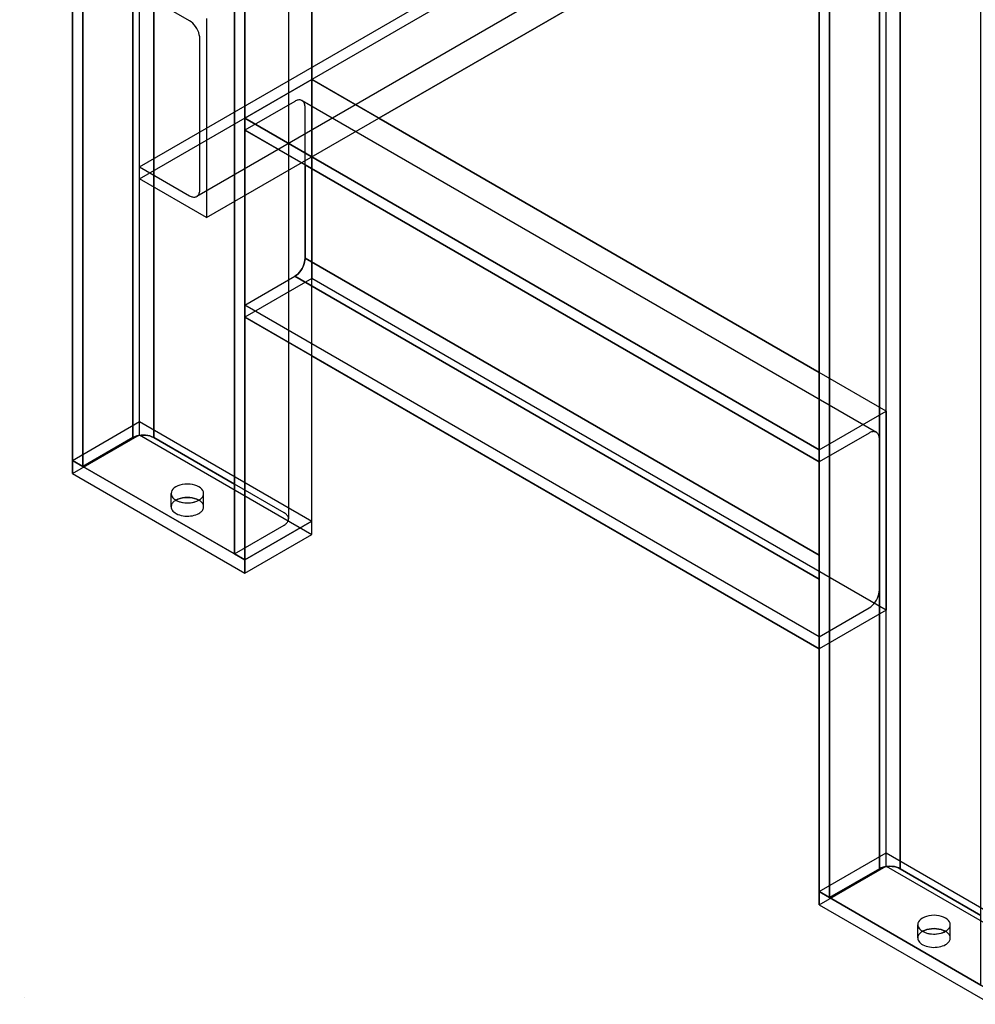
# Model space of a CAD drawing. Units: metres. Extents: x -4 to 1881, y 0 to 2730.
# Drawn here: x -4 to 702, y 0 to 727 of the extents above; entities that cross this region are included whole.
import ezdxf

# ---------------------------------------------------------------- set-up
doc = ezdxf.new("R2010")
doc.units = ezdxf.units.M
doc.linetypes.add('AUSGEZOGEN', pattern=[0])
doc.layers.get('0').update_dxf_attribs({"linetype": 'AUSGEZOGEN'})
doc.layers.add('253', color=253, linetype='AUSGEZOGEN')

msp = doc.modelspace()

# ---------------------------------------------------------------- linework, layer by layer
at = {"color": 0}
for points in [[(0.13, 2134.04), (0.13, 1309.38), (35.43, 1289), (35.43, 392.04), (162.71, 318.56), (212.21, 347.14), (212.21, 479.02), (586.97, 262.65), (586.97, 271.55), (162.71, 516.5), (199.55, 537.77), (586.97, 314.09), (586.97, 73.61), (714.25, 0.13), (763.75, 28.71), (763.75, 217.75), (1668.84, 740.3), (1668.84, 698.23), (1796.12, 624.74), (1845.62, 653.32), (1845.62, 653.32), (1845.62, 653.32)], [(79.98, 418.66), (79.98, 1945.51), (64.35, 1936.48), (43.14, 1899.74), (43.14, 397.39), (79.98, 418.66), (79.98, 418.66), (79.98, 418.66)], [(79.98, 1945.51), (79.98, 418.66), (79.98, 418.66), (81.33, 419.32), (82.81, 419.84), (84.38, 420.21), (86.02, 420.43), (87.69, 420.5), (89.35, 420.43), (90.99, 420.21), (92.56, 419.84), (94.04, 419.32), (95.39, 418.66), (95.39, 418.66), (95.39, 418.66), (95.39, 418.66)], [(79.98, 418.66), (79.98, 1945.51)], [(176.21, 1871.9), (191.84, 1880.92), (191.84, 1889.82), (95.39, 1945.51), (95.39, 418.66), (155, 384.25), (155, 1835.16), (176.21, 1871.9), (176.21, 1871.9), (176.21, 1871.9)], [(95.39, 418.66), (95.39, 1945.51)], [(95.39, 418.66), (95.39, 1945.51)], [(43.14, 397.39), (43.14, 1899.74), (35.43, 1904.19), (35.43, 401.84), (43.14, 397.39), (43.14, 397.39), (43.14, 397.39)], [(35.43, 401.84), (35.43, 1904.19)], [(43.14, 397.39), (43.14, 1899.74)], [(162.71, 328.36), (162.71, 1830.71), (155, 1835.16), (155, 332.81), (162.71, 328.36), (162.71, 328.36), (162.71, 328.36)], [(155, 332.81), (155, 1835.16)], [(162.71, 1830.71), (162.71, 328.36), (212.21, 356.94), (212.21, 479.02), (162.71, 507.6), (162.71, 516.5), (199.55, 537.77), (199.55, 537.77), (200.8, 538.61), (201.99, 539.63), (203.09, 540.81), (204.1, 542.11), (205, 543.52), (205.77, 545), (206.4, 546.53), (206.86, 548.08), (207.16, 549.61), (207.26, 551.12), (207.26, 551.12), (207.26, 619.95), (162.71, 645.67), (162.71, 654.57), (212.21, 683.14), (212.21, 772.97)], [(162.71, 328.36), (162.71, 1830.71)], [(631.52, 100.23), (631.52, 1627.07), (615.89, 1618.05), (594.68, 1581.31), (594.68, 78.96), (631.52, 100.23), (631.52, 100.23), (631.52, 100.23)], [(631.52, 1627.07), (631.52, 100.23), (631.52, 100.23), (632.87, 100.89), (634.35, 101.41), (635.92, 101.78), (637.56, 102), (639.23, 102.07), (640.9, 102), (642.53, 101.78), (644.11, 101.41), (645.58, 100.89), (646.94, 100.23), (646.94, 100.23), (646.94, 100.23), (646.94, 100.23)], [(631.52, 100.23), (631.52, 1627.07)], [(727.76, 1553.47), (743.38, 1562.49), (743.38, 1571.39), (646.94, 1627.07), (646.94, 100.23), (706.54, 65.82), (706.54, 1516.72), (727.76, 1553.47), (727.76, 1553.47), (727.76, 1553.47)], [(646.94, 100.23), (646.94, 1627.07)], [(646.94, 100.23), (646.94, 1627.07)], [(594.68, 78.96), (594.68, 1581.31), (586.97, 1585.76), (586.97, 83.41), (594.68, 78.96), (594.68, 78.96), (594.68, 78.96)], [(586.97, 83.41), (586.97, 1585.76)], [(594.68, 78.96), (594.68, 1581.31)], [(586.97, 466.77), (586.97, 813.78), (199.55, 1037.46), (162.71, 1016.19), (586.97, 771.24), (586.97, 762.34), (517.68, 802.35), (261.7, 654.57), (586.97, 466.77), (586.97, 466.77), (586.97, 466.77)], [(212.21, 683.14), (212.21, 978.72)], [(261.7, 654.57), (517.68, 802.35), (390.4, 875.84), (212.21, 772.96), (212.21, 683.14), (261.7, 654.57), (261.7, 654.57), (261.7, 654.57)], [(261.7, 654.57), (517.68, 802.35)], [(212.21, 683.14), (162.71, 654.57), (586.97, 409.62), (586.97, 400.72), (207.26, 619.95), (207.26, 551.12), (586.97, 331.89), (586.97, 466.77), (261.7, 654.57), (212.21, 683.14), (212.21, 683.14), (212.21, 683.14)], [(162.71, 654.57), (212.21, 683.14)], [(586.97, 466.77), (212.21, 683.14)], [(586.97, 400.72), (586.97, 409.62), (162.71, 654.57), (162.71, 645.67), (207.26, 619.95), (586.97, 400.72), (586.97, 400.72), (586.97, 400.72)], [(586.97, 409.62), (162.71, 654.57)], [(162.71, 645.67), (162.71, 654.57)], [(586.97, 400.72), (162.71, 645.67)], [(207.26, 551.12), (207.26, 619.95)], [(586.97, 314.09), (586.97, 331.89), (207.26, 551.12), (207.26, 551.12), (207.16, 549.61), (206.86, 548.08), (206.4, 546.53), (205.77, 545), (205, 543.52), (204.1, 542.11), (203.09, 540.81), (201.99, 539.63), (200.8, 538.61), (199.55, 537.77), (199.55, 537.77), (586.97, 314.09), (586.97, 314.09), (586.97, 314.09)], [(199.55, 537.77), (199.55, 537.77), (200.8, 538.61), (201.99, 539.63), (203.09, 540.81), (204.1, 542.11), (205, 543.52), (205.77, 545), (206.4, 546.53), (206.86, 548.08), (207.16, 549.61), (207.26, 551.12), (207.26, 551.12)], [(586.97, 331.89), (207.26, 551.12)], [(162.71, 516.5), (199.55, 537.77)], [(586.97, 314.09), (199.55, 537.77)], [(586.97, 262.65), (586.97, 271.55), (162.71, 516.5), (162.71, 507.6), (212.21, 479.02), (586.97, 262.65), (586.97, 262.65), (586.97, 262.65)], [(586.97, 271.55), (162.71, 516.5)], [(162.71, 507.6), (162.71, 516.5)], [(586.97, 262.65), (162.71, 507.6)], [(212.21, 356.94), (212.21, 479.02)], [(155, 332.81), (155, 384.25), (95.39, 418.66), (95.39, 418.66), (94.04, 419.32), (92.56, 419.84), (90.99, 420.21), (89.35, 420.43), (87.69, 420.5), (86.02, 420.43), (84.38, 420.21), (82.81, 419.84), (81.33, 419.32), (79.98, 418.66), (79.98, 418.66), (43.14, 397.39), (155, 332.81), (155, 332.81), (155, 332.81)], [(79.98, 418.66), (43.14, 397.39)], [(95.39, 418.66), (95.39, 418.66), (94.04, 419.32), (92.56, 419.84), (90.99, 420.21), (89.35, 420.43), (87.69, 420.5), (86.02, 420.43), (84.38, 420.21), (82.81, 419.84), (81.33, 419.32), (79.98, 418.66), (79.98, 418.66)], [(155, 384.25), (95.39, 418.66)], [(586.97, 400.72), (586.97, 409.62)], [(35.43, 392.04), (162.71, 318.56), (162.71, 328.36), (155, 332.81), (43.14, 397.39), (35.43, 401.84), (35.43, 392.04), (35.43, 392.04), (35.43, 392.04)], [(35.43, 392.04), (35.43, 401.84)], [(35.43, 401.84), (162.71, 328.36)], [(43.14, 397.39), (35.43, 401.84)], [(35.43, 392.04), (162.71, 318.56)], [(128.77, 372.45), (128.77, 372.45), (129.41, 372.85), (130, 373.28), (130.52, 373.73), (130.98, 374.2), (131.37, 374.69), (131.69, 375.2), (131.95, 375.72), (132.13, 376.26), (132.25, 376.8), (132.28, 377.35), (132.28, 377.35), (132.28, 377.35), (132.13, 378.47), (131.67, 379.54), (130.94, 380.53), (129.97, 381.44), (128.77, 382.25), (127.37, 382.94), (125.8, 383.5), (124.08, 383.92), (122.23, 384.18), (120.28, 384.28), (120.28, 384.28), (120.28, 384.28), (118.34, 384.18), (116.49, 383.92), (114.77, 383.5), (113.2, 382.94), (111.8, 382.25), (110.6, 381.44), (109.62, 380.53), (108.89, 379.54), (108.44, 378.47), (108.28, 377.35), (108.28, 377.35), (108.28, 377.35), (108.32, 376.8), (108.43, 376.26), (108.62, 375.72), (108.87, 375.2), (109.2, 374.69), (109.59, 374.2), (110.05, 373.73), (110.57, 373.28), (111.15, 372.85), (111.8, 372.45), (111.8, 372.45), (111.8, 372.45), (113.29, 371.72), (114.91, 371.15), (116.64, 370.74), (118.45, 370.5), (120.28, 370.42), (122.12, 370.5), (123.92, 370.74), (125.65, 371.15), (127.28, 371.72), (128.77, 372.45), (128.77, 372.45), (128.77, 372.45), (128.77, 372.45)], [(128.77, 372.45), (128.77, 372.45), (129.41, 372.85), (130, 373.28), (130.52, 373.73), (130.98, 374.2), (131.37, 374.69), (131.69, 375.2), (131.95, 375.72), (132.13, 376.26), (132.25, 376.8), (132.28, 377.35), (132.28, 377.35), (132.28, 377.35), (132.13, 378.47), (131.67, 379.54), (130.94, 380.53), (129.97, 381.44), (128.77, 382.25), (127.37, 382.94), (125.8, 383.5), (124.08, 383.92), (122.23, 384.18), (120.28, 384.28), (120.28, 384.28), (120.28, 384.28), (118.34, 384.18), (116.49, 383.92), (114.77, 383.5), (113.2, 382.94), (111.8, 382.25), (110.6, 381.44), (109.62, 380.53), (108.89, 379.54), (108.44, 378.47), (108.28, 377.35), (108.28, 377.35), (108.28, 377.35), (108.32, 376.8), (108.43, 376.26), (108.62, 375.72), (108.87, 375.2), (109.2, 374.69), (109.59, 374.2), (110.05, 373.73), (110.57, 373.28), (111.15, 372.85), (111.8, 372.45), (111.8, 372.45), (111.8, 372.45), (113.29, 373.18), (114.91, 373.75), (116.64, 374.15), (118.45, 374.39), (120.28, 374.48), (122.12, 374.39), (123.92, 374.15), (125.65, 373.75), (127.28, 373.18), (128.77, 372.45), (128.77, 372.45), (128.77, 372.45), (128.77, 372.45)], [(132.28, 377.35), (132.28, 377.35), (132.13, 378.47), (131.67, 379.54), (130.94, 380.53), (129.97, 381.44), (128.77, 382.25), (127.37, 382.94), (125.8, 383.5), (124.08, 383.92), (122.23, 384.18), (120.28, 384.28), (120.28, 384.28), (120.28, 384.28), (118.34, 384.18), (116.49, 383.92), (114.77, 383.5), (113.2, 382.94), (111.8, 382.25), (110.6, 381.44), (109.62, 380.53), (108.89, 379.54), (108.44, 378.47), (108.28, 377.35), (108.28, 377.35)], [(108.28, 377.35), (108.28, 377.35), (108.37, 376.52), (108.62, 375.71), (109.04, 374.93), (109.6, 374.19), (110.31, 373.5), (111.15, 372.85), (112.11, 372.27), (113.2, 371.75), (114.39, 371.31), (115.69, 370.95), (115.69, 370.95), (115.69, 370.95), (117.05, 370.67), (118.44, 370.5), (119.84, 370.42), (121.24, 370.44), (122.62, 370.55), (123.97, 370.75), (125.28, 371.05), (126.52, 371.43), (127.69, 371.89), (128.77, 372.45), (128.77, 372.45)], [(128.77, 372.45), (128.77, 372.45), (127.28, 373.18), (125.65, 373.75), (123.92, 374.15), (122.12, 374.39), (120.28, 374.48), (118.45, 374.39), (116.64, 374.15), (114.91, 373.75), (113.29, 373.18), (111.8, 372.45), (111.8, 372.45), (111.8, 372.45), (113.29, 371.72), (114.91, 371.15), (116.64, 370.74), (118.45, 370.5), (120.28, 370.42), (122.12, 370.5), (123.92, 370.74), (125.65, 371.15), (127.28, 371.72), (128.77, 372.45), (128.77, 372.45), (128.77, 372.45), (128.77, 372.45)], [(128.77, 372.45), (128.77, 372.45), (127.28, 373.18), (125.65, 373.75), (123.92, 374.15), (122.12, 374.39), (120.28, 374.48), (118.45, 374.39), (116.64, 374.15), (114.91, 373.75), (113.29, 373.18), (111.8, 372.45), (111.8, 372.45)], [(128.77, 372.45), (128.77, 372.45), (129.41, 372.85), (130, 373.28), (130.52, 373.73), (130.98, 374.2), (131.37, 374.69), (131.69, 375.2), (131.95, 375.72), (132.13, 376.26), (132.25, 376.8), (132.28, 377.35), (132.28, 377.35)], [(162.71, 318.56), (212.21, 347.14), (212.21, 356.94), (162.71, 328.36), (162.71, 318.56), (162.71, 318.56), (162.71, 318.56)], [(162.71, 328.36), (212.21, 356.94)], [(212.21, 356.94), (162.71, 328.36)], [(212.21, 347.14), (212.21, 356.94)], [(162.71, 318.56), (212.21, 347.14)], [(162.71, 328.36), (155, 332.81)], [(162.71, 318.56), (162.71, 328.36)], [(586.97, 262.65), (586.97, 271.55)], [(706.54, 14.38), (706.54, 65.82), (646.94, 100.23), (646.94, 100.23), (645.58, 100.89), (644.11, 101.41), (642.53, 101.78), (640.9, 102), (639.23, 102.07), (637.56, 102), (635.92, 101.78), (634.35, 101.41), (632.87, 100.89), (631.52, 100.23), (631.52, 100.23), (594.68, 78.96), (706.54, 14.38), (706.54, 14.38), (706.54, 14.38)], [(646.94, 100.23), (646.94, 100.23), (645.58, 100.89), (644.11, 101.41), (642.53, 101.78), (640.9, 102), (639.23, 102.07), (637.56, 102), (635.92, 101.78), (634.35, 101.41), (632.87, 100.89), (631.52, 100.23), (631.52, 100.23)], [(631.52, 100.23), (594.68, 78.96)], [(706.54, 65.82), (646.94, 100.23)], [(586.97, 73.61), (714.25, 0.13), (714.25, 9.93), (706.54, 14.38), (594.68, 78.96), (586.97, 83.41), (586.97, 73.61), (586.97, 73.61), (586.97, 73.61)], [(586.97, 73.61), (586.97, 83.41)], [(586.97, 83.41), (714.25, 9.93)], [(594.68, 78.96), (586.97, 83.41)], [(586.97, 73.61), (714.25, 0.13)], [(680.31, 54.02), (680.31, 54.02), (680.96, 54.42), (681.54, 54.85), (682.06, 55.3), (682.52, 55.77), (682.91, 56.26), (683.24, 56.77), (683.49, 57.29), (683.68, 57.83), (683.79, 58.37), (683.83, 58.92), (683.83, 58.92), (683.83, 58.92), (683.67, 60.04), (683.21, 61.1), (682.49, 62.1), (681.51, 63), (680.31, 63.81), (678.91, 64.5), (677.34, 65.06), (675.62, 65.48), (673.77, 65.75), (671.83, 65.84), (671.83, 65.84), (671.83, 65.84), (669.88, 65.75), (668.03, 65.48), (666.31, 65.06), (664.74, 64.5), (663.34, 63.81), (662.14, 63), (661.16, 62.1), (660.44, 61.1), (659.98, 60.04), (659.83, 58.92), (659.83, 58.92), (659.83, 58.92), (659.86, 58.37), (659.97, 57.83), (660.16, 57.29), (660.41, 56.77), (660.74, 56.26), (661.13, 55.77), (661.59, 55.3), (662.11, 54.85), (662.7, 54.42), (663.34, 54.02), (663.34, 54.02), (663.34, 54.02), (664.83, 53.28), (666.46, 52.72), (668.19, 52.31), (669.99, 52.07), (671.83, 51.98), (673.66, 52.07), (675.46, 52.31), (677.2, 52.72), (678.82, 53.28), (680.31, 54.02), (680.31, 54.02), (680.31, 54.02), (680.31, 54.02)], [(680.31, 54.02), (680.31, 54.02), (680.96, 54.42), (681.54, 54.85), (682.06, 55.3), (682.52, 55.77), (682.91, 56.26), (683.24, 56.77), (683.49, 57.29), (683.68, 57.83), (683.79, 58.37), (683.83, 58.92), (683.83, 58.92), (683.83, 58.92), (683.67, 60.04), (683.21, 61.1), (682.49, 62.1), (681.51, 63), (680.31, 63.81), (678.91, 64.5), (677.34, 65.06), (675.62, 65.48), (673.77, 65.75), (671.83, 65.84), (671.83, 65.84), (671.83, 65.84), (669.88, 65.75), (668.03, 65.48), (666.31, 65.06), (664.74, 64.5), (663.34, 63.81), (662.14, 63), (661.16, 62.1), (660.44, 61.1), (659.98, 60.04), (659.83, 58.92), (659.83, 58.92), (659.83, 58.92), (659.86, 58.37), (659.97, 57.83), (660.16, 57.29), (660.41, 56.77), (660.74, 56.26), (661.13, 55.77), (661.59, 55.3), (662.11, 54.85), (662.7, 54.42), (663.34, 54.02), (663.34, 54.02), (663.34, 54.02), (664.83, 54.75), (666.46, 55.31), (668.19, 55.72), (669.99, 55.96), (671.83, 56.04), (673.66, 55.96), (675.46, 55.72), (677.2, 55.31), (678.82, 54.75), (680.31, 54.02), (680.31, 54.02), (680.31, 54.02), (680.31, 54.02)], [(683.83, 58.92), (683.83, 58.92), (683.67, 60.04), (683.21, 61.1), (682.49, 62.1), (681.51, 63), (680.31, 63.81), (678.91, 64.5), (677.34, 65.06), (675.62, 65.48), (673.77, 65.75), (671.83, 65.84), (671.83, 65.84), (671.83, 65.84), (669.88, 65.75), (668.03, 65.48), (666.31, 65.06), (664.74, 64.5), (663.34, 63.81), (662.14, 63), (661.16, 62.1), (660.44, 61.1), (659.98, 60.04), (659.83, 58.92), (659.83, 58.92)], [(659.83, 58.92), (659.83, 58.92), (659.91, 58.08), (660.17, 57.28), (660.58, 56.5), (661.14, 55.76), (661.85, 55.06), (662.69, 54.42), (663.66, 53.84), (664.74, 53.32), (665.94, 52.88), (667.23, 52.52), (667.23, 52.52), (667.23, 52.52), (668.6, 52.24), (669.99, 52.07), (671.39, 51.99), (672.79, 52.01), (674.17, 52.12), (675.52, 52.32), (676.82, 52.62), (678.06, 53), (679.23, 53.46), (680.31, 54.02), (680.31, 54.02)], [(680.31, 54.02), (680.31, 54.02), (680.96, 54.42), (681.54, 54.85), (682.06, 55.3), (682.52, 55.77), (682.91, 56.26), (683.24, 56.77), (683.49, 57.29), (683.68, 57.83), (683.79, 58.37), (683.83, 58.92), (683.83, 58.92)], [(680.31, 54.02), (680.31, 54.02), (678.82, 54.75), (677.2, 55.31), (675.46, 55.72), (673.66, 55.96), (671.83, 56.04), (669.99, 55.96), (668.19, 55.72), (666.46, 55.31), (664.83, 54.75), (663.34, 54.02), (663.34, 54.02), (663.34, 54.02), (664.83, 53.28), (666.46, 52.72), (668.19, 52.31), (669.99, 52.07), (671.83, 51.98), (673.66, 52.07), (675.46, 52.31), (677.2, 52.72), (678.82, 53.28), (680.31, 54.02), (680.31, 54.02), (680.31, 54.02), (680.31, 54.02)], [(680.31, 54.02), (680.31, 54.02), (678.82, 54.75), (677.2, 55.31), (675.46, 55.72), (673.66, 55.96), (671.83, 56.04), (669.99, 55.96), (668.19, 55.72), (666.46, 55.31), (664.83, 54.75), (663.34, 54.02), (663.34, 54.02)]]:
    msp.add_lwpolyline(points, dxfattribs=at)
at = {"color": 39, "linetype": 'CONTINUOUS', "const_width": 0.003}
for points in [[(-3.61, 5.11), (-3.54, 5.11), (-3.52, 5.11), (-3.51, 5.11), (-3.49, 5.11), (-3.48, 5.1), (-3.47, 5.1), (-3.46, 5.09), (-3.45, 5.08), (-3.44, 5.06), (-3.43, 5.05), (-3.42, 5.03), (-3.42, 5.01), (-3.42, 4.99), (-3.42, 4.97), (-3.42, 4.96), (-3.43, 4.94), (-3.44, 4.92), (-3.45, 4.91), (-3.47, 4.9), (-3.48, 4.89), (-3.49, 4.88), (-3.5, 4.88), (-3.51, 4.88), (-3.53, 4.88), (-3.55, 4.88), (-3.61, 4.88), (-3.61, 5.11)], [(-3.59, 5.09), (-3.59, 4.9), (-3.54, 4.9), (-3.51, 4.9), (-3.49, 4.91), (-3.47, 4.92), (-3.45, 4.94), (-3.45, 4.97), (-3.44, 5), (-3.44, 5.01), (-3.45, 5.02), (-3.45, 5.04), (-3.46, 5.05), (-3.47, 5.06), (-3.48, 5.07), (-3.48, 5.08), (-3.49, 5.08), (-3.5, 5.09), (-3.51, 5.09), (-3.53, 5.09), (-3.54, 5.09), (-3.59, 5.09)], [(-3.21, 4.96), (-3.38, 4.96), (-3.37, 4.94), (-3.37, 4.92), (-3.35, 4.91), (-3.34, 4.9), (-3.33, 4.89), (-3.31, 4.89), (-3.29, 4.89), (-3.28, 4.9), (-3.27, 4.9), (-3.26, 4.91), (-3.25, 4.92), (-3.25, 4.93), (-3.22, 4.93), (-3.23, 4.91), (-3.24, 4.9), (-3.25, 4.89), (-3.27, 4.88), (-3.29, 4.87), (-3.31, 4.87), (-3.33, 4.87), (-3.35, 4.88), (-3.37, 4.9), (-3.39, 4.92), (-3.4, 4.94), (-3.4, 4.97), (-3.4, 4.99), (-3.39, 5.01), (-3.37, 5.03), (-3.35, 5.05), (-3.33, 5.06), (-3.31, 5.06), (-3.28, 5.06), (-3.26, 5.05), (-3.24, 5.03), (-3.23, 5.01), (-3.22, 4.99), (-3.21, 4.96), (-3.21, 4.96)], [(-3.24, 4.98), (-3.25, 5), (-3.25, 5.01), (-3.26, 5.02), (-3.28, 5.03), (-3.29, 5.04), (-3.31, 5.04), (-3.33, 5.04), (-3.34, 5.03), (-3.35, 5.02), (-3.36, 5.01), (-3.37, 4.99), (-3.38, 4.98), (-3.24, 4.98)], [(-3.05, 5.03), (-3.04, 5.04), (-3.03, 5.04), (-3.02, 5.05), (-3.01, 5.05), (-3, 5.06), (-2.98, 5.06), (-2.96, 5.06), (-2.94, 5.05), (-2.93, 5.04), (-2.92, 5.02), (-2.92, 5), (-2.91, 4.97), (-2.91, 4.88), (-2.94, 4.88), (-2.94, 4.97), (-2.94, 4.99), (-2.94, 5.01), (-2.95, 5.02), (-2.96, 5.03), (-2.97, 5.03), (-2.99, 5.04), (-3, 5.04), (-3.01, 5.03), (-3.01, 5.03), (-3.02, 5.02), (-3.03, 5.02), (-3.03, 5.01), (-3.03, 5.01), (-3.04, 5), (-3.04, 5), (-3.04, 4.99), (-3.04, 4.98), (-3.04, 4.96), (-3.04, 4.88), (-3.06, 4.88), (-3.06, 4.98), (-3.06, 4.99), (-3.07, 5.01), (-3.07, 5.02), (-3.08, 5.03), (-3.1, 5.03), (-3.11, 5.04), (-3.12, 5.04), (-3.13, 5.03), (-3.14, 5.03), (-3.15, 5.02), (-3.15, 5.02), (-3.16, 5.01), (-3.16, 5.01), (-3.16, 5), (-3.16, 5), (-3.16, 4.99), (-3.17, 4.98), (-3.17, 4.96), (-3.17, 4.88), (-3.19, 4.88), (-3.19, 5.05), (-3.17, 5.05), (-3.17, 5.03), (-3.16, 5.04), (-3.15, 5.05), (-3.14, 5.05), (-3.13, 5.06), (-3.12, 5.06), (-3.11, 5.06), (-3.1, 5.06), (-3.08, 5.05), (-3.07, 5.05), (-3.06, 5.04), (-3.05, 5.04), (-3.05, 5.03)], [(-2.89, 4.96), (-2.88, 4.99), (-2.88, 5.01), (-2.86, 5.03), (-2.84, 5.05), (-2.82, 5.06), (-2.8, 5.06), (-2.77, 5.06), (-2.75, 5.05), (-2.73, 5.03), (-2.71, 5.01), (-2.71, 4.99), (-2.7, 4.97), (-2.71, 4.94), (-2.71, 4.92), (-2.73, 4.9), (-2.75, 4.88), (-2.77, 4.87), (-2.79, 4.87), (-2.82, 4.87), (-2.84, 4.88), (-2.86, 4.9), (-2.88, 4.92), (-2.88, 4.94), (-2.89, 4.96)], [(-2.86, 4.97), (-2.86, 4.95), (-2.85, 4.93), (-2.84, 4.91), (-2.83, 4.9), (-2.81, 4.89), (-2.79, 4.89), (-2.78, 4.89), (-2.76, 4.9), (-2.75, 4.91), (-2.74, 4.93), (-2.73, 4.95), (-2.73, 4.97), (-2.73, 4.99), (-2.74, 5), (-2.75, 5.02), (-2.76, 5.03), (-2.78, 5.04), (-2.8, 5.04), (-2.81, 5.04), (-2.83, 5.03), (-2.84, 5.02), (-2.85, 5), (-2.86, 4.98), (-2.86, 4.97)], [(-2.61, 4.88), (-2.63, 4.88), (-2.7, 5.05), (-2.67, 5.05), (-2.62, 4.91), (-2.56, 5.05), (-2.53, 5.05), (-2.61, 4.88)], [(-2.34, 4.96), (-2.5, 4.96), (-2.5, 4.94), (-2.49, 4.92), (-2.48, 4.91), (-2.47, 4.9), (-2.45, 4.89), (-2.43, 4.89), (-2.42, 4.89), (-2.41, 4.9), (-2.4, 4.9), (-2.39, 4.91), (-2.38, 4.92), (-2.37, 4.93), (-2.35, 4.93), (-2.36, 4.91), (-2.37, 4.9), (-2.38, 4.89), (-2.4, 4.88), (-2.41, 4.87), (-2.43, 4.87), (-2.46, 4.87), (-2.48, 4.88), (-2.5, 4.9), (-2.51, 4.92), (-2.52, 4.94), (-2.53, 4.97), (-2.52, 4.99), (-2.51, 5.01), (-2.5, 5.03), (-2.48, 5.05), (-2.46, 5.06), (-2.43, 5.06), (-2.41, 5.06), (-2.39, 5.05), (-2.37, 5.03), (-2.35, 5.01), (-2.34, 4.99), (-2.34, 4.96), (-2.34, 4.96)], [(-2.37, 4.98), (-2.37, 5), (-2.38, 5.01), (-2.39, 5.02), (-2.4, 5.03), (-2.42, 5.04), (-2.44, 5.04), (-2.45, 5.04), (-2.47, 5.03), (-2.48, 5.02), (-2.49, 5.01), (-2.5, 4.99), (-2.5, 4.98), (-2.37, 4.98)], [(-2.29, 4.88), (-2.31, 4.88), (-2.31, 5.05), (-2.29, 5.05), (-2.29, 5.03), (-2.29, 5.04), (-2.28, 5.05), (-2.27, 5.05), (-2.27, 5.05), (-2.26, 5.06), (-2.25, 5.06), (-2.25, 5.03), (-2.26, 5.03), (-2.27, 5.03), (-2.28, 5.02), (-2.29, 5.01), (-2.29, 5), (-2.29, 4.98), (-2.29, 4.88)], [(-2.24, 4.93), (-2.22, 4.93), (-2.22, 4.93), (-2.22, 4.92), (-2.21, 4.91), (-2.21, 4.9), (-2.2, 4.9), (-2.19, 4.89), (-2.19, 4.89), (-2.18, 4.89), (-2.17, 4.9), (-2.16, 4.9), (-2.16, 4.91), (-2.16, 4.91), (-2.15, 4.92), (-2.16, 4.93), (-2.16, 4.94), (-2.16, 4.94), (-2.17, 4.95), (-2.18, 4.95), (-2.19, 4.96), (-2.2, 4.96), (-2.22, 4.97), (-2.23, 4.98), (-2.23, 4.99), (-2.23, 5), (-2.23, 5.01), (-2.23, 5.02), (-2.23, 5.03), (-2.22, 5.04), (-2.21, 5.05), (-2.2, 5.06), (-2.18, 5.06), (-2.17, 5.06), (-2.16, 5.05), (-2.15, 5.05), (-2.14, 5.04), (-2.13, 5.02), (-2.13, 5.01), (-2.16, 5.01), (-2.16, 5.02), (-2.16, 5.02), (-2.16, 5.03), (-2.17, 5.03), (-2.18, 5.04), (-2.18, 5.04), (-2.19, 5.04), (-2.2, 5.03), (-2.2, 5.03), (-2.21, 5.02), (-2.21, 5.02), (-2.21, 5.01), (-2.21, 5), (-2.21, 5), (-2.21, 5), (-2.2, 4.99), (-2.2, 4.99), (-2.2, 4.99), (-2.19, 4.98), (-2.19, 4.98), (-2.18, 4.98), (-2.17, 4.98), (-2.17, 4.97), (-2.16, 4.97), (-2.15, 4.97), (-2.14, 4.96), (-2.14, 4.95), (-2.13, 4.95), (-2.13, 4.94), (-2.13, 4.92), (-2.13, 4.91), (-2.14, 4.9), (-2.15, 4.89), (-2.16, 4.88), (-2.17, 4.87), (-2.19, 4.87), (-2.2, 4.87), (-2.22, 4.88), (-2.23, 4.89), (-2.24, 4.9), (-2.24, 4.91), (-2.24, 4.93)], [(-2.08, 5.08), (-2.1, 5.08), (-2.1, 5.11), (-2.08, 5.11), (-2.08, 5.08)], [(-2.1, 4.88), (-2.1, 5.05), (-2.08, 5.05), (-2.08, 4.88), (-2.1, 4.88)], [(-2.05, 4.96), (-2.05, 4.99), (-2.04, 5.01), (-2.02, 5.03), (-2, 5.05), (-1.98, 5.06), (-1.96, 5.06), (-1.94, 5.06), (-1.91, 5.05), (-1.89, 5.03), (-1.88, 5.01), (-1.87, 4.99), (-1.87, 4.97), (-1.87, 4.94), (-1.88, 4.92), (-1.89, 4.9), (-1.91, 4.88), (-1.93, 4.87), (-1.96, 4.87), (-1.98, 4.87), (-2, 4.88), (-2.02, 4.9), (-2.04, 4.92), (-2.05, 4.94), (-2.05, 4.96)], [(-2.03, 4.97), (-2.02, 4.95), (-2.02, 4.93), (-2.01, 4.91), (-1.99, 4.9), (-1.98, 4.89), (-1.96, 4.89), (-1.94, 4.89), (-1.92, 4.9), (-1.91, 4.91), (-1.9, 4.93), (-1.89, 4.95), (-1.89, 4.97), (-1.89, 4.99), (-1.9, 5), (-1.91, 5.02), (-1.92, 5.03), (-1.94, 5.04), (-1.96, 5.04), (-1.98, 5.04), (-1.99, 5.03), (-2.01, 5.02), (-2.02, 5), (-2.02, 4.98), (-2.03, 4.97)], [(-1.84, 5.05), (-1.82, 5.05), (-1.82, 5.03), (-1.81, 5.04), (-1.8, 5.05), (-1.79, 5.05), (-1.78, 5.06), (-1.77, 5.06), (-1.76, 5.06), (-1.75, 5.06), (-1.74, 5.05), (-1.73, 5.05), (-1.72, 5.05), (-1.71, 5.04), (-1.7, 5.03), (-1.7, 5.02), (-1.69, 5.02), (-1.69, 5.01), (-1.69, 5), (-1.69, 4.98), (-1.69, 4.97), (-1.69, 4.88), (-1.71, 4.88), (-1.71, 4.98), (-1.71, 4.99), (-1.72, 5.01), (-1.72, 5.02), (-1.73, 5.03), (-1.75, 5.03), (-1.76, 5.04), (-1.77, 5.04), (-1.78, 5.03), (-1.79, 5.03), (-1.8, 5.02), (-1.8, 5.02), (-1.81, 5.01), (-1.81, 5.01), (-1.81, 5), (-1.82, 5), (-1.82, 4.99), (-1.82, 4.98), (-1.82, 4.96), (-1.82, 4.88), (-1.84, 4.88), (-1.84, 5.05)], [(-1.37, 5.05), (-1.38, 5.06), (-1.39, 5.08), (-1.4, 5.08), (-1.42, 5.09), (-1.43, 5.09), (-1.45, 5.09), (-1.47, 5.09), (-1.49, 5.08), (-1.51, 5.06), (-1.53, 5.04), (-1.54, 5.02), (-1.54, 5), (-1.54, 4.97), (-1.53, 4.94), (-1.52, 4.92), (-1.5, 4.91), (-1.47, 4.9), (-1.45, 4.89), (-1.43, 4.89), (-1.42, 4.9), (-1.4, 4.9), (-1.39, 4.91), (-1.38, 4.92), (-1.37, 4.93), (-1.34, 4.93), (-1.35, 4.92), (-1.37, 4.9), (-1.38, 4.89), (-1.4, 4.88), (-1.42, 4.87), (-1.45, 4.87), (-1.48, 4.87), (-1.51, 4.89), (-1.53, 4.91), (-1.55, 4.93), (-1.56, 4.96), (-1.57, 5), (-1.57, 5.01), (-1.56, 5.03), (-1.56, 5.04), (-1.55, 5.06), (-1.54, 5.07), (-1.53, 5.08), (-1.52, 5.09), (-1.51, 5.1), (-1.49, 5.11), (-1.48, 5.11), (-1.46, 5.12), (-1.45, 5.12), (-1.42, 5.12), (-1.4, 5.11), (-1.38, 5.1), (-1.37, 5.09), (-1.35, 5.07), (-1.34, 5.05), (-1.37, 5.05)], [(-1.31, 4.88), (-1.34, 4.88), (-1.24, 5.11), (-1.22, 5.11), (-1.12, 4.88), (-1.15, 4.88), (-1.18, 4.95), (-1.28, 4.95), (-1.31, 4.88)], [(-1.19, 4.97), (-1.23, 5.09), (-1.27, 4.97), (-1.19, 4.97)], [(-1.11, 5.11), (-1.04, 5.11), (-1.02, 5.11), (-1.01, 5.11), (-0.99, 5.11), (-0.98, 5.1), (-0.97, 5.1), (-0.96, 5.09), (-0.95, 5.08), (-0.94, 5.06), (-0.93, 5.05), (-0.92, 5.03), (-0.92, 5.01), (-0.92, 4.99), (-0.92, 4.97), (-0.92, 4.96), (-0.93, 4.94), (-0.94, 4.92), (-0.95, 4.91), (-0.96, 4.9), (-0.97, 4.89), (-0.98, 4.88), (-1, 4.88), (-1.01, 4.88), (-1.03, 4.88), (-1.05, 4.88), (-1.11, 4.88), (-1.11, 5.11)], [(-1.08, 5.09), (-1.08, 4.9), (-1.03, 4.9), (-1.01, 4.9), (-0.98, 4.91), (-0.97, 4.92), (-0.95, 4.94), (-0.94, 4.97), (-0.94, 5), (-0.94, 5.01), (-0.94, 5.02), (-0.95, 5.04), (-0.96, 5.05), (-0.96, 5.06), (-0.97, 5.07), (-0.98, 5.08), (-0.99, 5.08), (-1, 5.09), (-1.01, 5.09), (-1.02, 5.09), (-1.04, 5.09), (-1.08, 5.09)], [(-0.81, 4.98), (-0.81, 4.95), (-0.88, 4.95), (-0.88, 4.98), (-0.81, 4.98)], [(-0.75, 4.95), (-0.75, 4.88), (-0.77, 4.88), (-0.77, 5.11), (-0.75, 5.11), (-0.75, 4.98), (-0.64, 5.11), (-0.61, 5.11), (-0.71, 5), (-0.61, 4.88), (-0.64, 4.88), (-0.72, 4.98), (-0.75, 4.95)], [(-0.6, 4.88), (-0.62, 4.88), (-0.53, 5.11), (-0.5, 5.11), (-0.41, 4.88), (-0.43, 4.88), (-0.46, 4.95), (-0.57, 4.95), (-0.6, 4.88)], [(-0.47, 4.97), (-0.52, 5.09), (-0.56, 4.97), (-0.47, 4.97)], [(-0.4, 4.94), (-0.37, 4.94), (-0.37, 4.93), (-0.37, 4.92), (-0.36, 4.91), (-0.35, 4.9), (-0.34, 4.9), (-0.33, 4.9), (-0.32, 4.9), (-0.31, 4.9), (-0.3, 4.91), (-0.29, 4.92), (-0.29, 4.93), (-0.28, 4.94), (-0.29, 4.96), (-0.31, 4.98), (-0.33, 4.99), (-0.34, 4.99), (-0.34, 4.99), (-0.34, 4.99), (-0.36, 5), (-0.37, 5.01), (-0.38, 5.02), (-0.38, 5.03), (-0.39, 5.04), (-0.39, 5.05), (-0.39, 5.07), (-0.38, 5.09), (-0.37, 5.1), (-0.36, 5.11), (-0.34, 5.11), (-0.33, 5.12), (-0.31, 5.11), (-0.3, 5.11), (-0.28, 5.1), (-0.27, 5.09), (-0.27, 5.07), (-0.27, 5.05), (-0.29, 5.05), (-0.29, 5.07), (-0.29, 5.08), (-0.3, 5.08), (-0.31, 5.09), (-0.32, 5.09), (-0.33, 5.09), (-0.34, 5.09), (-0.35, 5.09), (-0.35, 5.08), (-0.36, 5.07), (-0.36, 5.06), (-0.37, 5.05), (-0.37, 5.05), (-0.36, 5.04), (-0.36, 5.04), (-0.36, 5.03), (-0.36, 5.03), (-0.35, 5.03), (-0.35, 5.02), (-0.34, 5.02), (-0.32, 5.01), (-0.32, 5.01), (-0.31, 5.01), (-0.3, 5.01), (-0.29, 5), (-0.28, 4.99), (-0.27, 4.98), (-0.27, 4.97), (-0.26, 4.96), (-0.26, 4.95), (-0.26, 4.93), (-0.27, 4.91), (-0.28, 4.89), (-0.29, 4.88), (-0.31, 4.87), (-0.33, 4.87), (-0.35, 4.87), (-0.36, 4.88), (-0.38, 4.89), (-0.39, 4.91), (-0.39, 4.92), (-0.4, 4.94)], [(-0.14, 5.11), (-0.09, 5.11), (-0.07, 5.11), (-0.06, 5.11), (-0.05, 5.11), (-0.04, 5.11), (-0.04, 5.11), (-0.03, 5.1), (-0.02, 5.1), (-0.01, 5.09), (-0.01, 5.08), (0, 5.07), (0, 5.06), (0, 5.04), (0, 5.03), (0, 5.02), (-0.01, 5.01), (-0.01, 5), (-0.02, 4.99), (-0.03, 4.99), (-0.03, 4.98), (-0.04, 4.98), (-0.05, 4.98), (-0.06, 4.98), (-0.07, 4.98), (-0.08, 4.98), (-0.11, 4.98), (-0.11, 4.88), (-0.14, 4.88), (-0.14, 5.11)], [(-0.11, 5.09), (-0.11, 5), (-0.08, 5), (-0.06, 5), (-0.05, 5), (-0.04, 5.01), (-0.03, 5.02), (-0.02, 5.03), (-0.02, 5.04), (-0.02, 5.06), (-0.03, 5.07), (-0.04, 5.08), (-0.05, 5.08), (-0.06, 5.09), (-0.08, 5.09), (-0.11, 5.09)], [(0.03, 5.11), (0.1, 5.11), (0.12, 5.11), (0.14, 5.11), (0.15, 5.11), (0.16, 5.1), (0.17, 5.1), (0.18, 5.09), (0.19, 5.08), (0.21, 5.06), (0.21, 5.05), (0.22, 5.03), (0.22, 5.01), (0.22, 4.99), (0.22, 4.97), (0.22, 4.96), (0.21, 4.94), (0.2, 4.92), (0.19, 4.91), (0.18, 4.9), (0.17, 4.89), (0.16, 4.88), (0.15, 4.88), (0.13, 4.88), (0.11, 4.88), (0.09, 4.88), (0.03, 4.88), (0.03, 5.11)], [(0.06, 5.09), (0.06, 4.9), (0.11, 4.9), (0.13, 4.9), (0.16, 4.91), (0.18, 4.92), (0.19, 4.94), (0.2, 4.97), (0.2, 5), (0.2, 5.01), (0.2, 5.02), (0.19, 5.04), (0.19, 5.05), (0.18, 5.06), (0.17, 5.07), (0.16, 5.08), (0.15, 5.08), (0.14, 5.09), (0.13, 5.09), (0.12, 5.09), (0.1, 5.09), (0.06, 5.09)], [(0.26, 4.88), (0.26, 5.11), (0.37, 5.11), (0.37, 5.09), (0.28, 5.09), (0.28, 5.01), (0.37, 5.01), (0.37, 4.98), (0.28, 4.98), (0.28, 4.88), (0.26, 4.88)], [(0.56, 4.88), (0.42, 4.88), (0.42, 4.9), (0.5, 4.98), (0.52, 4.99), (0.53, 5.01), (0.53, 5.02), (0.54, 5.02), (0.54, 5.03), (0.54, 5.04), (0.54, 5.06), (0.54, 5.07), (0.53, 5.08), (0.52, 5.09), (0.51, 5.09), (0.49, 5.1), (0.48, 5.09), (0.46, 5.09), (0.45, 5.08), (0.45, 5.07), (0.44, 5.06), (0.44, 5.04), (0.44, 5.04), (0.44, 5.04), (0.44, 5.04), (0.44, 5.04), (0.44, 5.03), (0.44, 5.03), (0.42, 5.03), (0.42, 5.04), (0.42, 5.06), (0.43, 5.08), (0.44, 5.09), (0.45, 5.11), (0.47, 5.11), (0.49, 5.12), (0.51, 5.11), (0.53, 5.11), (0.54, 5.1), (0.56, 5.08), (0.56, 5.06), (0.57, 5.04), (0.56, 5.03), (0.56, 5.02), (0.56, 5.01), (0.55, 5), (0.54, 4.98), (0.53, 4.97), (0.45, 4.9), (0.56, 4.9), (0.56, 4.88)], [(0.61, 5.11), (0.67, 5.11), (0.69, 5.11), (0.71, 5.11), (0.72, 5.11), (0.73, 5.1), (0.74, 5.1), (0.75, 5.09), (0.77, 5.08), (0.78, 5.06), (0.79, 5.05), (0.79, 5.03), (0.8, 5.01), (0.8, 4.99), (0.8, 4.97), (0.79, 4.96), (0.78, 4.94), (0.78, 4.92), (0.76, 4.91), (0.75, 4.9), (0.74, 4.89), (0.73, 4.88), (0.72, 4.88), (0.7, 4.88), (0.69, 4.88), (0.66, 4.88), (0.61, 4.88), (0.61, 5.11)], [(0.63, 5.09), (0.63, 4.9), (0.68, 4.9), (0.71, 4.9), (0.73, 4.91), (0.75, 4.92), (0.76, 4.94), (0.77, 4.97), (0.77, 5), (0.77, 5.01), (0.77, 5.02), (0.76, 5.04), (0.76, 5.05), (0.75, 5.06), (0.74, 5.07), (0.73, 5.08), (0.72, 5.08), (0.71, 5.09), (0.7, 5.09), (0.69, 5.09), (0.67, 5.09), (0.63, 5.09)], [(0.83, 4.88), (0.81, 4.88), (0.89, 4.99), (0.81, 5.11), (0.84, 5.11), (0.9, 5.01), (0.97, 5.11), (1, 5.11), (0.92, 4.99), (1, 4.88), (0.97, 4.88), (0.9, 4.98), (0.83, 4.88)], [(1.02, 4.88), (1.02, 5.11), (1.14, 5.11), (1.14, 5.09), (1.04, 5.09), (1.04, 5.01), (1.14, 5.01), (1.14, 4.98), (1.04, 4.98), (1.04, 4.88), (1.02, 4.88)]]:
    msp.add_lwpolyline(points, dxfattribs=at)
at = {"color": 39}
for points in [[(-2.08, 5.08), (-2.1, 5.08), (-2.08, 5.11), (-2.1, 5.11)], [(-2.1, 4.88), (-2.1, 5.05), (-2.08, 4.88), (-2.08, 5.05)], [(-1.19, 4.97), (-1.23, 5.09), (-1.19, 4.97), (-1.27, 4.97)], [(-0.81, 4.98), (-0.81, 4.95), (-0.88, 4.98), (-0.88, 4.95)], [(-0.47, 4.97), (-0.52, 5.09), (-0.47, 4.97), (-0.56, 4.97)]]:
    msp.add_solid(points, dxfattribs=at)
at = {"layer": '253', "color": 253}
for points in [[(84.93, 430.42), (84.93, 1957.26)], [(195.03, 1885.37), (195.03, 358.53)], [(636.47, 111.99), (636.47, 1638.83)], [(84.93, 618.56), (1117.3, 1214.6)], [(84.93, 609.66), (1117.3, 1205.7)], [(1159.59, 1192.79), (127.22, 596.75)], [(121.77, 726.46), (84.93, 747.73)], [(134.42, 728.05), (134.42, 581.08)], [(129.47, 713.11), (129.47, 713.11), (129.37, 714.61), (129.08, 716.15), (128.61, 717.7), (127.99, 719.22), (127.22, 720.71), (126.32, 722.11), (125.31, 723.42), (124.2, 724.6), (123.02, 725.62), (121.77, 726.46), (121.77, 726.46)], [(129.47, 601.74), (129.47, 713.11)], [(212.21, 683.14), (212.21, 536.17)], [(212.21, 479.02), (212.21, 683.14)], [(199.55, 666.94), (162.71, 645.67)], [(205, 667.48), (205, 667.48), (204.55, 667.7), (204.07, 667.85), (203.57, 667.95), (203.05, 667.99), (202.5, 667.96), (201.94, 667.88), (201.36, 667.73), (200.76, 667.53), (200.16, 667.26), (199.55, 666.94), (199.55, 666.94)], [(207.26, 662.49), (207.26, 662.49), (207.23, 663.18), (207.16, 663.83), (207.04, 664.45), (206.88, 665.02), (206.67, 665.55), (206.42, 666.04), (206.12, 666.48), (205.79, 666.86), (205.41, 667.2), (205, 667.48), (205, 667.48)], [(205, 667.48), (629.26, 422.53)], [(207.26, 619.95), (207.26, 662.49)], [(134.42, 581.08), (261.7, 654.57)], [(84.93, 618.56), (121.77, 597.29)], [(84.93, 609.66), (84.93, 618.56)], [(134.42, 581.08), (84.93, 609.66)], [(121.77, 597.29), (121.77, 597.29), (122.38, 596.97), (122.98, 596.7), (123.57, 596.49), (124.15, 596.35), (124.72, 596.26), (125.26, 596.24), (125.79, 596.28), (126.29, 596.37), (126.77, 596.53), (127.22, 596.75), (127.22, 596.75)], [(127.22, 596.75), (127.22, 596.75), (127.63, 597.03), (128.01, 597.36), (128.34, 597.75), (128.64, 598.19), (128.89, 598.67), (129.1, 599.2), (129.26, 599.78), (129.38, 600.39), (129.45, 601.05), (129.47, 601.74), (129.47, 601.74)], [(212.21, 536.17), (162.71, 507.6)], [(636.47, 291.23), (212.21, 536.17)], [(636.47, 438.2), (586.97, 466.77)], [(586.97, 409.62), (636.47, 438.2)], [(636.47, 438.2), (636.47, 291.23)], [(35.43, 401.84), (84.93, 430.42)], [(35.43, 401.84), (84.93, 430.42)], [(84.93, 420.62), (84.93, 430.42)], [(84.93, 430.42), (212.21, 356.94)], [(84.93, 430.42), (212.21, 356.94)], [(623.81, 421.99), (586.97, 400.72)], [(629.26, 422.53), (629.26, 422.53), (628.81, 422.75), (628.34, 422.91), (627.83, 423), (627.31, 423.04), (626.76, 423.01), (626.2, 422.93), (625.62, 422.78), (625.03, 422.58), (624.42, 422.31), (623.81, 421.99), (623.81, 421.99)], [(631.52, 417.54), (631.52, 417.54), (631.5, 418.23), (631.42, 418.88), (631.31, 419.5), (631.14, 420.07), (630.93, 420.61), (630.68, 421.09), (630.39, 421.53), (630.05, 421.92), (629.68, 422.25), (629.26, 422.53), (629.26, 422.53)], [(35.43, 392.04), (84.93, 420.62)], [(84.93, 420.62), (212.21, 347.14)], [(631.52, 306.17), (631.52, 417.54)], [(191.84, 362.98), (155, 384.25)], [(108.28, 367.55), (108.28, 377.35)], [(111.8, 372.45), (111.8, 372.45), (111.15, 372.04), (110.57, 371.61), (110.05, 371.16), (109.59, 370.69), (109.2, 370.2), (108.87, 369.69), (108.62, 369.17), (108.43, 368.64), (108.32, 368.1), (108.28, 367.55), (108.28, 367.55)], [(132.28, 367.55), (132.28, 367.55), (132.25, 368.1), (132.13, 368.64), (131.95, 369.17), (131.69, 369.69), (131.37, 370.2), (130.98, 370.69), (130.52, 371.16), (130, 371.61), (129.41, 372.04), (128.77, 372.45), (128.77, 372.45)], [(132.28, 367.55), (132.28, 377.35)], [(108.28, 367.55), (108.28, 367.55), (108.37, 366.72), (108.62, 365.91), (109.04, 365.13), (109.6, 364.39), (110.31, 363.7), (111.15, 363.05), (112.11, 362.47), (113.2, 361.95), (114.39, 361.51), (115.69, 361.15), (115.69, 361.15), (115.69, 361.15), (117.05, 360.87), (118.44, 360.7), (119.84, 360.62), (121.24, 360.64), (122.62, 360.75), (123.97, 360.95), (125.28, 361.25), (126.52, 361.63), (127.69, 362.09), (128.77, 362.65), (128.77, 362.65)], [(128.77, 362.65), (128.77, 362.65), (129.41, 363.05), (130, 363.48), (130.52, 363.93), (130.98, 364.4), (131.37, 364.9), (131.69, 365.4), (131.95, 365.92), (132.13, 366.46), (132.25, 367), (132.28, 367.55), (132.28, 367.55)], [(195.03, 358.53), (195.03, 358.53), (195, 359.02), (194.9, 359.52), (194.73, 360), (194.5, 360.47), (194.21, 360.93), (193.85, 361.38), (193.43, 361.81), (192.96, 362.22), (192.43, 362.61), (191.84, 362.98), (191.84, 362.98)], [(191.84, 354.08), (191.84, 354.08), (192.43, 354.44), (192.96, 354.83), (193.43, 355.24), (193.85, 355.67), (194.21, 356.12), (194.5, 356.58), (194.73, 357.05), (194.9, 357.54), (195, 358.03), (195.03, 358.53), (195.03, 358.53)], [(155, 332.81), (191.84, 354.08)], [(623.81, 292.82), (623.81, 292.82), (625.06, 293.66), (626.25, 294.68), (627.36, 295.86), (628.37, 297.16), (629.26, 298.57), (630.03, 300.05), (630.66, 301.58), (631.13, 303.13), (631.42, 304.66), (631.52, 306.17), (631.52, 306.17)], [(586.97, 271.55), (623.81, 292.82)], [(636.47, 291.23), (586.97, 262.65)], [(586.97, 83.41), (636.47, 111.99)], [(586.97, 83.41), (636.47, 111.99)], [(636.47, 102.19), (636.47, 111.99)], [(636.47, 111.99), (763.75, 38.5)], [(636.47, 111.99), (763.75, 38.5)], [(586.97, 73.61), (636.47, 102.19)], [(636.47, 102.19), (763.75, 28.71)], [(659.83, 49.12), (659.83, 58.92)], [(683.83, 49.12), (683.83, 58.92)], [(663.34, 54.02), (663.34, 54.02), (662.7, 53.61), (662.11, 53.18), (661.59, 52.73), (661.13, 52.26), (660.74, 51.77), (660.41, 51.26), (660.16, 50.74), (659.97, 50.21), (659.86, 49.67), (659.83, 49.12), (659.83, 49.12)], [(683.83, 49.12), (683.83, 49.12), (683.79, 49.67), (683.68, 50.21), (683.49, 50.74), (683.24, 51.26), (682.91, 51.77), (682.52, 52.26), (682.06, 52.73), (681.54, 53.18), (680.96, 53.61), (680.31, 54.02), (680.31, 54.02)], [(659.83, 49.12), (659.83, 49.12), (659.91, 48.29), (660.17, 47.48), (660.58, 46.7), (661.14, 45.96), (661.85, 45.27), (662.69, 44.62), (663.66, 44.04), (664.74, 43.52), (665.94, 43.08), (667.23, 42.72), (667.23, 42.72), (667.23, 42.72), (668.6, 42.45), (669.99, 42.27), (671.39, 42.19), (672.79, 42.21), (674.17, 42.32), (675.52, 42.53), (676.82, 42.82), (678.06, 43.2), (679.23, 43.66), (680.31, 44.22), (680.31, 44.22)], [(680.31, 44.22), (680.31, 44.22), (680.96, 44.62), (681.54, 45.05), (682.06, 45.5), (682.52, 45.97), (682.91, 46.46), (683.24, 46.97), (683.49, 47.49), (683.68, 48.03), (683.79, 48.57), (683.83, 49.12), (683.83, 49.12)]]:
    msp.add_lwpolyline(points, dxfattribs=at)

doc.saveas('drawing.dxf')
